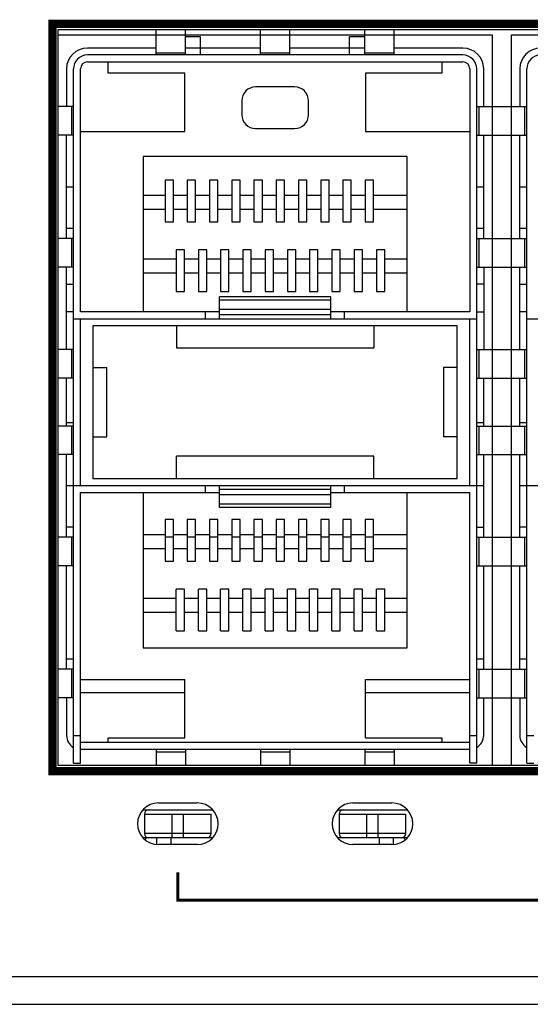
# Model space of a CAD drawing. Units: millimetres. Extents: x 7694 to 8407, y -16449 to -15794.
# Drawn here: x 8186 to 8204, y -16447 to -16412 of the extents above; entities that cross this region are included whole.
import ezdxf

# ---------------------------------------------------------------- set-up
doc = ezdxf.new("R2010")
doc.units = ezdxf.units.MM
doc.layers.add('TEXT', color=7, linetype='Continuous')

msp = doc.modelspace()

# ---------------------------------------------------------------- linework, layer by layer
at = {"linetype": 'Continuous'}
for p, q in [((8186.982, -16412.295), (8235.182, -16412.295)), ((8186.982, -16438.795), (8186.982, -16412.295)), ((8186.982, -16412.495), (8202.582, -16412.495)), ((8190.507, -16413.215), (8190.507, -16412.295)), ((8191.557, -16413.215), (8191.557, -16412.295)), ((8192.102, -16412.565), (8191.557, -16412.565)), ((8192.102, -16413.215), (8192.102, -16412.565)), ((8194.257, -16413.215), (8194.257, -16412.295)), ((8195.307, -16413.215), (8195.307, -16412.295)), ((8198.007, -16412.565), (8197.452, -16412.565)), ((8197.452, -16413.215), (8197.452, -16412.565)), ((8198.007, -16413.215), (8198.007, -16412.295)), ((8199.057, -16413.215), (8199.057, -16412.295)), ((8202.582, -16412.495), (8202.582, -16438.795)), ((8203.282, -16412.495), (8218.882, -16412.495)), ((8203.282, -16438.795), (8203.282, -16412.495)), ((8190.507, -16412.965), (8188.032, -16412.965)), ((8194.257, -16412.965), (8191.557, -16412.965)), ((8198.007, -16412.965), (8195.307, -16412.965)), ((8201.532, -16412.965), (8199.057, -16412.965)), ((8201.532, -16413.215), (8188.032, -16413.215)), ((8190.507, -16413.137), (8191.557, -16413.137)), ((8194.257, -16413.137), (8195.307, -16413.137)), ((8198.007, -16413.137), (8199.057, -16413.137)), ((8188.032, -16413.465), (8201.532, -16413.465)), ((8188.782, -16413.865), (8188.782, -16413.465)), ((8200.782, -16413.465), (8200.782, -16413.865)), ((8187.282, -16413.715), (8187.282, -16415.075)), ((8187.532, -16438.715), (8187.532, -16413.715)), ((8187.782, -16422.465), (8187.782, -16413.715)), ((8191.532, -16413.865), (8188.782, -16413.865)), ((8191.532, -16415.965), (8191.532, -16413.865)), ((8200.782, -16413.865), (8198.032, -16413.865)), ((8198.032, -16413.865), (8198.032, -16415.965)), ((8201.782, -16413.715), (8201.782, -16422.465)), ((8202.032, -16438.715), (8202.032, -16413.715)), ((8202.282, -16415.075), (8202.282, -16413.715)), ((8203.582, -16413.715), (8203.582, -16415.075)), ((8203.832, -16438.715), (8203.832, -16413.715)), ((8195.482, -16414.365), (8194.082, -16414.365)), ((8187.532, -16415.075), (8186.982, -16415.075)), ((8187.454, -16415.075), (8187.454, -16416.105)), ((8193.582, -16414.865), (8193.582, -16415.365)), ((8195.982, -16415.365), (8195.982, -16414.865)), ((8202.032, -16415.075), (8203.832, -16415.075)), ((8202.11, -16415.075), (8202.11, -16416.105)), ((8203.754, -16415.075), (8203.754, -16416.105)), ((8187.532, -16416.105), (8186.982, -16416.105)), ((8187.282, -16419.825), (8187.282, -16416.105)), ((8187.782, -16415.965), (8191.532, -16415.965)), ((8194.082, -16415.865), (8195.482, -16415.865)), ((8198.032, -16415.965), (8201.782, -16415.965)), ((8202.032, -16416.105), (8203.832, -16416.105)), ((8202.282, -16419.825), (8202.282, -16416.105)), ((8203.582, -16419.825), (8203.582, -16416.105)), ((8199.532, -16416.865), (8190.032, -16416.865)), ((8190.032, -16416.865), (8190.032, -16422.465)), ((8199.532, -16422.465), (8199.532, -16416.865)), ((8191.122, -16417.725), (8190.822, -16417.725)), ((8190.822, -16417.725), (8190.822, -16419.225)), ((8191.122, -16419.225), (8191.122, -16417.725)), ((8191.922, -16417.725), (8191.622, -16417.725)), ((8191.622, -16417.725), (8191.622, -16419.225)), ((8191.922, -16419.225), (8191.922, -16417.725)), ((8192.722, -16417.725), (8192.422, -16417.725)), ((8192.422, -16417.725), (8192.422, -16419.225)), ((8192.722, -16419.225), (8192.722, -16417.725)), ((8193.522, -16417.725), (8193.222, -16417.725)), ((8193.222, -16417.725), (8193.222, -16419.225)), ((8193.522, -16419.225), (8193.522, -16417.725)), ((8194.322, -16417.725), (8194.022, -16417.725)), ((8194.022, -16417.725), (8194.022, -16419.225)), ((8194.322, -16419.225), (8194.322, -16417.725)), ((8195.122, -16417.725), (8194.822, -16417.725)), ((8194.822, -16417.725), (8194.822, -16419.225)), ((8195.122, -16419.225), (8195.122, -16417.725)), ((8195.922, -16417.725), (8195.622, -16417.725)), ((8195.622, -16417.725), (8195.622, -16419.225)), ((8195.922, -16419.225), (8195.922, -16417.725)), ((8196.722, -16417.725), (8196.422, -16417.725)), ((8196.422, -16417.725), (8196.422, -16419.225)), ((8196.722, -16419.225), (8196.722, -16417.725)), ((8197.522, -16417.725), (8197.222, -16417.725)), ((8197.222, -16417.725), (8197.222, -16419.225)), ((8197.522, -16419.225), (8197.522, -16417.725)), ((8198.322, -16417.725), (8198.022, -16417.725)), ((8198.022, -16417.725), (8198.022, -16419.225)), ((8198.322, -16419.225), (8198.322, -16417.725)), ((8187.282, -16417.965), (8187.532, -16417.965)), ((8190.032, -16418.265), (8190.822, -16418.265)), ((8191.122, -16418.265), (8191.622, -16418.265)), ((8191.922, -16418.265), (8192.422, -16418.265)), ((8192.722, -16418.265), (8193.222, -16418.265)), ((8193.522, -16418.265), (8194.022, -16418.265)), ((8194.322, -16418.265), (8194.822, -16418.265)), ((8195.122, -16418.265), (8195.622, -16418.265)), ((8195.922, -16418.265), (8196.422, -16418.265)), ((8196.722, -16418.265), (8197.222, -16418.265)), ((8197.522, -16418.265), (8198.022, -16418.265)), ((8198.322, -16418.265), (8199.532, -16418.265)), ((8202.032, -16417.965), (8202.282, -16417.965)), ((8203.582, -16417.965), (8203.832, -16417.965)), ((8190.032, -16418.765), (8190.822, -16418.765)), ((8191.122, -16418.765), (8191.622, -16418.765)), ((8191.922, -16418.765), (8192.422, -16418.765)), ((8192.722, -16418.765), (8193.222, -16418.765)), ((8193.522, -16418.765), (8194.022, -16418.765)), ((8194.322, -16418.765), (8194.822, -16418.765)), ((8195.122, -16418.765), (8195.622, -16418.765)), ((8195.922, -16418.765), (8196.422, -16418.765)), ((8196.722, -16418.765), (8197.222, -16418.765)), ((8197.522, -16418.765), (8198.022, -16418.765)), ((8198.322, -16418.765), (8199.532, -16418.765)), ((8190.822, -16419.225), (8191.122, -16419.225)), ((8191.622, -16419.225), (8191.922, -16419.225)), ((8192.422, -16419.225), (8192.722, -16419.225)), ((8193.222, -16419.225), (8193.522, -16419.225)), ((8194.022, -16419.225), (8194.322, -16419.225)), ((8194.822, -16419.225), (8195.122, -16419.225)), ((8195.622, -16419.225), (8195.922, -16419.225)), ((8196.422, -16419.225), (8196.722, -16419.225)), ((8197.222, -16419.225), (8197.522, -16419.225)), ((8198.022, -16419.225), (8198.322, -16419.225)), ((8187.532, -16419.465), (8187.282, -16419.465)), ((8202.282, -16419.465), (8202.032, -16419.465)), ((8203.832, -16419.465), (8203.582, -16419.465)), ((8187.532, -16419.825), (8186.982, -16419.825)), ((8187.454, -16419.825), (8187.454, -16420.855)), ((8202.032, -16419.825), (8203.832, -16419.825)), ((8202.11, -16419.825), (8202.11, -16420.855)), ((8203.754, -16419.825), (8203.754, -16420.855)), ((8191.522, -16420.225), (8191.222, -16420.225)), ((8191.222, -16420.225), (8191.222, -16421.725)), ((8191.522, -16421.725), (8191.522, -16420.225)), ((8192.322, -16420.225), (8192.022, -16420.225)), ((8192.022, -16420.225), (8192.022, -16421.725)), ((8192.322, -16421.725), (8192.322, -16420.225)), ((8193.122, -16420.225), (8192.822, -16420.225)), ((8192.822, -16420.225), (8192.822, -16421.725)), ((8193.122, -16421.725), (8193.122, -16420.225)), ((8193.922, -16420.225), (8193.622, -16420.225)), ((8193.622, -16420.225), (8193.622, -16421.725)), ((8193.922, -16421.725), (8193.922, -16420.225)), ((8194.722, -16420.225), (8194.422, -16420.225)), ((8194.422, -16420.225), (8194.422, -16421.725)), ((8194.722, -16421.725), (8194.722, -16420.225)), ((8195.522, -16420.225), (8195.222, -16420.225)), ((8195.222, -16420.225), (8195.222, -16421.725)), ((8195.522, -16421.725), (8195.522, -16420.225)), ((8196.322, -16420.225), (8196.022, -16420.225)), ((8196.022, -16420.225), (8196.022, -16421.725)), ((8196.322, -16421.725), (8196.322, -16420.225)), ((8197.122, -16420.225), (8196.822, -16420.225)), ((8196.822, -16420.225), (8196.822, -16421.725)), ((8197.122, -16421.725), (8197.122, -16420.225)), ((8197.922, -16420.225), (8197.622, -16420.225)), ((8197.622, -16420.225), (8197.622, -16421.725)), ((8197.922, -16421.725), (8197.922, -16420.225)), ((8198.722, -16420.225), (8198.422, -16420.225)), ((8198.422, -16420.225), (8198.422, -16421.725)), ((8198.722, -16421.725), (8198.722, -16420.225)), ((8191.222, -16420.565), (8190.032, -16420.565)), ((8192.022, -16420.565), (8191.522, -16420.565)), ((8192.822, -16420.565), (8192.322, -16420.565)), ((8193.622, -16420.565), (8193.122, -16420.565)), ((8194.422, -16420.565), (8193.922, -16420.565)), ((8195.222, -16420.565), (8194.722, -16420.565)), ((8196.022, -16420.565), (8195.522, -16420.565)), ((8196.822, -16420.565), (8196.322, -16420.565)), ((8197.622, -16420.565), (8197.122, -16420.565)), ((8198.422, -16420.565), (8197.922, -16420.565)), ((8199.532, -16420.565), (8198.722, -16420.565)), ((8187.532, -16420.855), (8186.982, -16420.855)), ((8187.282, -16423.825), (8187.282, -16420.855)), ((8191.222, -16421.065), (8190.032, -16421.065)), ((8192.022, -16421.065), (8191.522, -16421.065)), ((8192.822, -16421.065), (8192.322, -16421.065)), ((8193.622, -16421.065), (8193.122, -16421.065)), ((8194.422, -16421.065), (8193.922, -16421.065)), ((8195.222, -16421.065), (8194.722, -16421.065)), ((8196.022, -16421.065), (8195.522, -16421.065)), ((8196.822, -16421.065), (8196.322, -16421.065)), ((8197.622, -16421.065), (8197.122, -16421.065)), ((8198.422, -16421.065), (8197.922, -16421.065)), ((8199.532, -16421.065), (8198.722, -16421.065)), ((8202.032, -16420.855), (8203.832, -16420.855)), ((8202.282, -16420.855), (8202.282, -16423.825)), ((8203.582, -16423.825), (8203.582, -16420.855)), ((8187.282, -16421.465), (8187.532, -16421.465)), ((8202.282, -16421.465), (8202.032, -16421.465)), ((8203.582, -16421.465), (8203.832, -16421.465)), ((8191.222, -16421.725), (8191.522, -16421.725)), ((8192.022, -16421.725), (8192.322, -16421.725)), ((8192.822, -16421.725), (8193.122, -16421.725)), ((8193.622, -16421.725), (8193.922, -16421.725)), ((8194.422, -16421.725), (8194.722, -16421.725)), ((8195.222, -16421.725), (8195.522, -16421.725)), ((8196.022, -16421.725), (8196.322, -16421.725)), ((8196.822, -16421.725), (8197.122, -16421.725)), ((8197.622, -16421.725), (8197.922, -16421.725)), ((8198.422, -16421.725), (8198.722, -16421.725)), ((8196.782, -16421.921), (8192.782, -16421.921)), ((8192.782, -16422.715), (8192.782, -16421.921)), ((8196.782, -16422.043), (8192.782, -16422.043)), ((8196.782, -16422.715), (8196.782, -16421.921)), ((8187.532, -16422.465), (8187.282, -16422.465)), ((8192.782, -16422.465), (8187.782, -16422.465)), ((8192.282, -16422.715), (8192.282, -16422.465)), ((8196.782, -16422.376), (8192.782, -16422.376)), ((8201.782, -16422.465), (8196.782, -16422.465)), ((8197.282, -16422.715), (8197.282, -16422.465)), ((8202.032, -16422.465), (8202.282, -16422.465)), ((8203.832, -16422.465), (8203.582, -16422.465)), ((8187.532, -16422.715), (8202.032, -16422.715)), ((8187.782, -16428.715), (8187.782, -16422.715)), ((8196.782, -16422.57), (8192.782, -16422.57)), ((8201.782, -16428.715), (8201.782, -16422.715)), ((8203.832, -16422.715), (8218.332, -16422.715)), ((8201.332, -16422.965), (8188.232, -16422.965)), ((8188.232, -16422.965), (8188.232, -16428.465)), ((8191.232, -16422.965), (8191.232, -16423.765)), ((8198.332, -16422.965), (8198.332, -16423.765)), ((8201.332, -16428.465), (8201.332, -16422.965)), ((8187.532, -16423.825), (8186.982, -16423.825)), ((8187.454, -16423.825), (8187.454, -16424.855)), ((8191.232, -16423.765), (8198.332, -16423.765)), ((8202.032, -16423.825), (8203.832, -16423.825)), ((8202.11, -16423.825), (8202.11, -16424.855)), ((8203.754, -16423.825), (8203.754, -16424.855)), ((8188.232, -16424.465), (8188.732, -16424.465)), ((8188.732, -16426.965), (8188.732, -16424.465)), ((8201.332, -16424.465), (8200.832, -16424.465)), ((8200.832, -16424.465), (8200.832, -16426.965)), ((8187.532, -16424.855), (8186.982, -16424.855)), ((8187.282, -16426.575), (8187.282, -16424.855)), ((8202.032, -16424.855), (8203.832, -16424.855)), ((8202.282, -16426.575), (8202.282, -16424.855)), ((8203.582, -16426.575), (8203.582, -16424.855)), ((8187.532, -16426.465), (8187.282, -16426.465)), ((8202.282, -16426.465), (8202.032, -16426.465)), ((8203.832, -16426.465), (8203.582, -16426.465)), ((8187.532, -16426.575), (8186.982, -16426.575)), ((8187.454, -16426.575), (8187.454, -16427.605)), ((8202.032, -16426.575), (8203.832, -16426.575)), ((8202.11, -16426.575), (8202.11, -16427.605)), ((8203.754, -16426.575), (8203.754, -16427.605)), ((8188.232, -16426.965), (8188.732, -16426.965)), ((8201.332, -16426.965), (8200.832, -16426.965)), ((8187.532, -16427.605), (8186.982, -16427.605)), ((8187.282, -16430.575), (8187.282, -16427.605)), ((8198.332, -16427.665), (8191.232, -16427.665)), ((8191.232, -16428.465), (8191.232, -16427.665)), ((8198.332, -16428.465), (8198.332, -16427.665)), ((8202.032, -16427.605), (8203.832, -16427.605)), ((8202.282, -16430.575), (8202.282, -16427.605)), ((8203.582, -16430.575), (8203.582, -16427.605)), ((8188.232, -16428.465), (8201.332, -16428.465)), ((8187.282, -16428.715), (8202.282, -16428.715)), ((8192.282, -16428.965), (8192.282, -16428.715)), ((8192.782, -16429.508), (8192.782, -16428.715)), ((8196.782, -16428.86), (8192.782, -16428.86)), ((8196.782, -16429.508), (8196.782, -16428.715)), ((8197.282, -16428.965), (8197.282, -16428.715)), ((8203.582, -16428.715), (8218.582, -16428.715)), ((8187.782, -16428.965), (8192.782, -16428.965)), ((8187.782, -16438.715), (8187.782, -16428.965)), ((8190.032, -16428.965), (8190.032, -16434.565)), ((8196.782, -16429.053), (8192.782, -16429.053)), ((8196.782, -16428.965), (8201.782, -16428.965)), ((8199.532, -16434.565), (8199.532, -16428.965)), ((8201.782, -16438.715), (8201.782, -16428.965)), ((8196.782, -16429.386), (8192.782, -16429.386)), ((8196.782, -16429.508), (8192.782, -16429.508)), ((8191.122, -16429.945), (8190.822, -16429.945)), ((8190.822, -16429.945), (8190.822, -16431.445)), ((8191.122, -16431.445), (8191.122, -16429.945)), ((8191.922, -16429.945), (8191.622, -16429.945)), ((8191.622, -16429.945), (8191.622, -16431.445)), ((8191.922, -16431.445), (8191.922, -16429.945)), ((8192.722, -16429.945), (8192.422, -16429.945)), ((8192.422, -16429.945), (8192.422, -16431.445)), ((8192.722, -16431.445), (8192.722, -16429.945)), ((8193.522, -16429.945), (8193.222, -16429.945)), ((8193.222, -16429.945), (8193.222, -16431.445)), ((8193.522, -16431.445), (8193.522, -16429.945)), ((8194.322, -16429.945), (8194.022, -16429.945)), ((8194.022, -16429.945), (8194.022, -16431.445)), ((8194.322, -16431.445), (8194.322, -16429.945)), ((8195.122, -16429.945), (8194.822, -16429.945)), ((8194.822, -16429.945), (8194.822, -16431.445)), ((8195.122, -16431.445), (8195.122, -16429.945)), ((8195.922, -16429.945), (8195.622, -16429.945)), ((8195.622, -16429.945), (8195.622, -16431.445)), ((8195.922, -16431.445), (8195.922, -16429.945)), ((8196.722, -16429.945), (8196.422, -16429.945)), ((8196.422, -16429.945), (8196.422, -16431.445)), ((8196.722, -16431.445), (8196.722, -16429.945)), ((8197.522, -16429.945), (8197.222, -16429.945)), ((8197.222, -16429.945), (8197.222, -16431.445)), ((8197.522, -16431.445), (8197.522, -16429.945)), ((8198.322, -16429.945), (8198.022, -16429.945)), ((8198.022, -16429.945), (8198.022, -16431.445)), ((8198.322, -16431.445), (8198.322, -16429.945)), ((8187.532, -16430.215), (8187.282, -16430.215)), ((8202.032, -16430.215), (8202.282, -16430.215)), ((8203.832, -16430.215), (8203.582, -16430.215)), ((8187.532, -16430.575), (8186.982, -16430.575)), ((8187.454, -16430.575), (8187.454, -16431.605)), ((8190.032, -16430.485), (8190.822, -16430.485)), ((8190.822, -16430.558), (8191.122, -16430.558)), ((8191.122, -16430.485), (8191.622, -16430.485)), ((8191.622, -16430.558), (8191.922, -16430.558)), ((8191.922, -16430.485), (8192.422, -16430.485)), ((8192.422, -16430.558), (8192.722, -16430.558)), ((8192.722, -16430.485), (8193.222, -16430.485)), ((8193.222, -16430.558), (8193.522, -16430.558)), ((8193.522, -16430.485), (8194.022, -16430.485)), ((8194.022, -16430.558), (8194.322, -16430.558)), ((8194.322, -16430.485), (8194.822, -16430.485)), ((8194.822, -16430.558), (8195.122, -16430.558)), ((8195.122, -16430.485), (8195.622, -16430.485)), ((8195.622, -16430.558), (8195.922, -16430.558)), ((8195.922, -16430.485), (8196.422, -16430.485)), ((8196.422, -16430.558), (8196.722, -16430.558)), ((8196.722, -16430.485), (8197.222, -16430.485)), ((8197.222, -16430.558), (8197.522, -16430.558)), ((8197.522, -16430.485), (8198.022, -16430.485)), ((8198.022, -16430.558), (8198.322, -16430.558)), ((8198.322, -16430.485), (8199.532, -16430.485)), ((8202.032, -16430.575), (8203.832, -16430.575)), ((8202.11, -16430.575), (8202.11, -16431.605)), ((8203.754, -16430.575), (8203.754, -16431.605)), ((8190.032, -16430.985), (8190.822, -16430.985)), ((8191.122, -16430.985), (8191.622, -16430.985)), ((8191.922, -16430.985), (8192.422, -16430.985)), ((8192.722, -16430.985), (8193.222, -16430.985)), ((8193.522, -16430.985), (8194.022, -16430.985)), ((8194.322, -16430.985), (8194.822, -16430.985)), ((8195.122, -16430.985), (8195.622, -16430.985)), ((8195.922, -16430.985), (8196.422, -16430.985)), ((8196.722, -16430.985), (8197.222, -16430.985)), ((8197.522, -16430.985), (8198.022, -16430.985)), ((8198.322, -16430.985), (8199.532, -16430.985)), ((8187.532, -16431.605), (8186.982, -16431.605)), ((8187.282, -16435.325), (8187.282, -16431.605)), ((8190.822, -16431.445), (8191.122, -16431.445)), ((8191.622, -16431.445), (8191.922, -16431.445)), ((8192.422, -16431.445), (8192.722, -16431.445)), ((8193.222, -16431.445), (8193.522, -16431.445)), ((8194.022, -16431.445), (8194.322, -16431.445)), ((8194.822, -16431.445), (8195.122, -16431.445)), ((8195.622, -16431.445), (8195.922, -16431.445)), ((8196.422, -16431.445), (8196.722, -16431.445)), ((8197.222, -16431.445), (8197.522, -16431.445)), ((8198.022, -16431.445), (8198.322, -16431.445)), ((8202.032, -16431.605), (8203.832, -16431.605)), ((8202.282, -16435.325), (8202.282, -16431.605)), ((8203.582, -16435.325), (8203.582, -16431.605)), ((8191.522, -16432.445), (8191.222, -16432.445)), ((8191.222, -16433.945), (8191.222, -16432.445)), ((8191.522, -16433.945), (8191.522, -16432.445)), ((8192.322, -16432.445), (8192.022, -16432.445)), ((8192.022, -16433.945), (8192.022, -16432.445)), ((8192.322, -16433.945), (8192.322, -16432.445)), ((8193.122, -16432.445), (8192.822, -16432.445)), ((8192.822, -16433.945), (8192.822, -16432.445)), ((8193.122, -16433.945), (8193.122, -16432.445)), ((8193.922, -16432.445), (8193.622, -16432.445)), ((8193.622, -16433.945), (8193.622, -16432.445)), ((8193.922, -16433.945), (8193.922, -16432.445)), ((8194.722, -16432.445), (8194.422, -16432.445)), ((8194.422, -16433.945), (8194.422, -16432.445)), ((8194.722, -16433.945), (8194.722, -16432.445)), ((8195.522, -16432.445), (8195.222, -16432.445)), ((8195.222, -16433.945), (8195.222, -16432.445)), ((8195.522, -16433.945), (8195.522, -16432.445)), ((8196.322, -16432.445), (8196.022, -16432.445)), ((8196.022, -16433.945), (8196.022, -16432.445)), ((8196.322, -16433.945), (8196.322, -16432.445)), ((8197.122, -16432.445), (8196.822, -16432.445)), ((8196.822, -16433.945), (8196.822, -16432.445)), ((8197.122, -16433.945), (8197.122, -16432.445)), ((8197.922, -16432.445), (8197.622, -16432.445)), ((8197.622, -16433.945), (8197.622, -16432.445)), ((8197.922, -16433.945), (8197.922, -16432.445)), ((8198.722, -16432.445), (8198.422, -16432.445)), ((8198.422, -16433.945), (8198.422, -16432.445)), ((8198.722, -16433.945), (8198.722, -16432.445)), ((8191.222, -16432.785), (8190.032, -16432.785)), ((8192.022, -16432.785), (8191.522, -16432.785)), ((8192.822, -16432.785), (8192.322, -16432.785)), ((8193.622, -16432.785), (8193.122, -16432.785)), ((8194.422, -16432.785), (8193.922, -16432.785)), ((8195.222, -16432.785), (8194.722, -16432.785)), ((8196.022, -16432.785), (8195.522, -16432.785)), ((8196.822, -16432.785), (8196.322, -16432.785)), ((8197.622, -16432.785), (8197.122, -16432.785)), ((8198.422, -16432.785), (8197.922, -16432.785)), ((8199.532, -16432.785), (8198.722, -16432.785)), ((8191.222, -16433.285), (8190.032, -16433.285)), ((8192.022, -16433.285), (8191.522, -16433.285)), ((8192.822, -16433.285), (8192.322, -16433.285)), ((8193.622, -16433.285), (8193.122, -16433.285)), ((8194.422, -16433.285), (8193.922, -16433.285)), ((8195.222, -16433.285), (8194.722, -16433.285)), ((8196.022, -16433.285), (8195.522, -16433.285)), ((8196.822, -16433.285), (8196.322, -16433.285)), ((8197.622, -16433.285), (8197.122, -16433.285)), ((8198.422, -16433.285), (8197.922, -16433.285)), ((8199.532, -16433.285), (8198.722, -16433.285)), ((8191.222, -16433.945), (8191.522, -16433.945)), ((8192.022, -16433.945), (8192.322, -16433.945)), ((8192.822, -16433.945), (8193.122, -16433.945)), ((8193.622, -16433.945), (8193.922, -16433.945)), ((8194.422, -16433.945), (8194.722, -16433.945)), ((8195.222, -16433.945), (8195.522, -16433.945)), ((8196.022, -16433.945), (8196.322, -16433.945)), ((8196.822, -16433.945), (8197.122, -16433.945)), ((8197.622, -16433.945), (8197.922, -16433.945)), ((8198.422, -16433.945), (8198.722, -16433.945)), ((8190.032, -16434.565), (8199.532, -16434.565)), ((8187.532, -16434.965), (8187.282, -16434.965)), ((8202.282, -16434.965), (8202.032, -16434.965)), ((8203.832, -16434.965), (8203.582, -16434.965)), ((8187.532, -16435.325), (8186.982, -16435.325)), ((8187.454, -16435.325), (8187.454, -16436.355)), ((8202.032, -16435.325), (8203.832, -16435.325)), ((8202.11, -16435.325), (8202.11, -16436.355)), ((8203.754, -16435.325), (8203.754, -16436.355)), ((8187.782, -16435.705), (8191.532, -16435.705)), ((8191.532, -16437.805), (8191.532, -16435.705)), ((8198.032, -16435.705), (8201.782, -16435.705)), ((8198.032, -16437.805), (8198.032, -16435.705)), ((8187.532, -16436.355), (8186.982, -16436.355)), ((8187.282, -16436.355), (8187.282, -16437.715)), ((8187.782, -16436.172), (8191.532, -16436.172)), ((8198.032, -16436.172), (8201.782, -16436.172)), ((8202.032, -16436.355), (8203.832, -16436.355)), ((8202.282, -16437.715), (8202.282, -16436.355)), ((8203.582, -16436.355), (8203.582, -16437.715)), ((8187.532, -16437.715), (8187.782, -16437.715)), ((8188.782, -16437.805), (8191.532, -16437.805)), ((8188.782, -16437.965), (8188.782, -16437.805)), ((8198.032, -16437.805), (8200.782, -16437.805)), ((8200.782, -16437.805), (8200.782, -16437.965)), ((8201.782, -16437.715), (8202.032, -16437.715)), ((8203.832, -16437.715), (8204.082, -16437.715)), ((8201.782, -16437.965), (8187.782, -16437.965)), ((8201.782, -16438.215), (8187.782, -16438.215)), ((8190.507, -16438.215), (8190.507, -16438.795)), ((8191.557, -16438.313), (8190.507, -16438.313)), ((8191.557, -16438.215), (8191.557, -16438.795)), ((8194.257, -16438.215), (8194.257, -16438.795)), ((8195.307, -16438.313), (8194.257, -16438.313)), ((8195.307, -16438.215), (8195.307, -16438.795)), ((8198.007, -16438.215), (8198.007, -16438.795)), ((8199.057, -16438.313), (8198.007, -16438.313)), ((8199.057, -16438.215), (8199.057, -16438.795)), ((8235.182, -16438.795), (8186.982, -16438.795)), ((8187.532, -16438.715), (8187.782, -16438.715)), ((8202.032, -16438.715), (8201.782, -16438.715)), ((8203.832, -16438.715), (8204.082, -16438.715)), ((8190.582, -16440.145), (8191.982, -16440.145)), ((8197.582, -16440.145), (8198.982, -16440.145)), ((8190.058, -16440.395), (8192.507, -16440.395)), ((8190.082, -16440.545), (8192.482, -16440.545)), ((8190.082, -16440.545), (8190.082, -16441.245)), ((8191.082, -16441.395), (8191.082, -16440.545)), ((8191.482, -16441.395), (8191.482, -16440.545)), ((8192.482, -16441.245), (8192.482, -16440.545)), ((8197.058, -16440.395), (8199.507, -16440.395)), ((8197.082, -16440.545), (8199.482, -16440.545)), ((8197.082, -16440.545), (8197.082, -16441.245)), ((8198.082, -16441.395), (8198.082, -16440.545)), ((8198.482, -16441.395), (8198.482, -16440.545)), ((8199.482, -16441.245), (8199.482, -16440.545)), ((8192.482, -16441.245), (8190.082, -16441.245)), ((8199.482, -16441.245), (8197.082, -16441.245)), ((8192.507, -16441.395), (8190.058, -16441.395)), ((8190.123, -16441.46), (8190.143, -16441.395)), ((8190.532, -16441.631), (8190.532, -16441.395)), ((8191.982, -16441.645), (8190.582, -16441.645)), ((8191.032, -16441.395), (8191.032, -16441.645)), ((8199.507, -16441.395), (8197.058, -16441.395)), ((8198.982, -16441.645), (8197.582, -16441.645)), ((8198.532, -16441.645), (8198.532, -16441.395)), ((8199.032, -16441.395), (8199.032, -16441.631)), ((8199.441, -16441.46), (8199.422, -16441.395)), ((7819.782, -16446.395), (8262.282, -16446.395)), ((7820.782, -16447.395), (8261.282, -16447.395))]:
    msp.add_line(p, q, dxfattribs=at)
for centre, radius, start, end in [((8188.032, -16413.715), 0.75, 90, 180), ((8201.532, -16413.715), 0.75, 0, 90), ((8204.332, -16413.715), 0.75, 90, 180), ((8188.032, -16413.715), 0.5, 90, 180), ((8201.532, -16413.715), 0.5, 0, 90), ((8204.332, -16413.715), 0.5, 90, 180), ((8188.032, -16413.715), 0.25, 90, 180), ((8201.532, -16413.715), 0.25, 0, 90), ((8194.082, -16414.865), 0.5, 90, 180), ((8195.482, -16414.865), 0.5, 0, 90), ((8194.082, -16415.365), 0.5, 180, 270), ((8195.482, -16415.365), 0.5, 270, 0), ((8187.782, -16437.715), 0.5, 180, 239.9259), ((8201.782, -16437.715), 0.5, 300.0741, 0), ((8204.082, -16437.715), 0.5, 180, 239.9259), ((8190.582, -16440.895), 0.75, 90, 270), ((8191.982, -16440.895), 0.75, 270, 90), ((8197.582, -16440.895), 0.75, 90, 270), ((8198.982, -16440.895), 0.75, 270, 90), ((8190.232, -16440.545), 0.15, 90, 180), ((8197.232, -16440.545), 0.15, 90, 180), ((8190.232, -16441.245), 0.15, 180, 270), ((8192.332, -16441.245), 0.15, 270, 0), ((8197.232, -16441.245), 0.15, 180, 270), ((8199.332, -16441.245), 0.15, 270, 0)]:
    msp.add_arc(centre, radius, start, end, dxfattribs=at)
at = {"layer": 'TEXT', "color": 140, "const_width": 0.3}
msp.add_lwpolyline([(8235.382, -16438.995), (8186.782, -16438.995), (8186.782, -16412.095), (8235.382, -16412.095)], close=True, dxfattribs=at)
at = {"layer": 'TEXT', "color": 140, "const_width": 0.1}
msp.add_lwpolyline([(8191.282, -16442.645), (8191.282, -16443.645), (8208.082, -16443.645)], dxfattribs=at)

doc.saveas('drawing.dxf')
